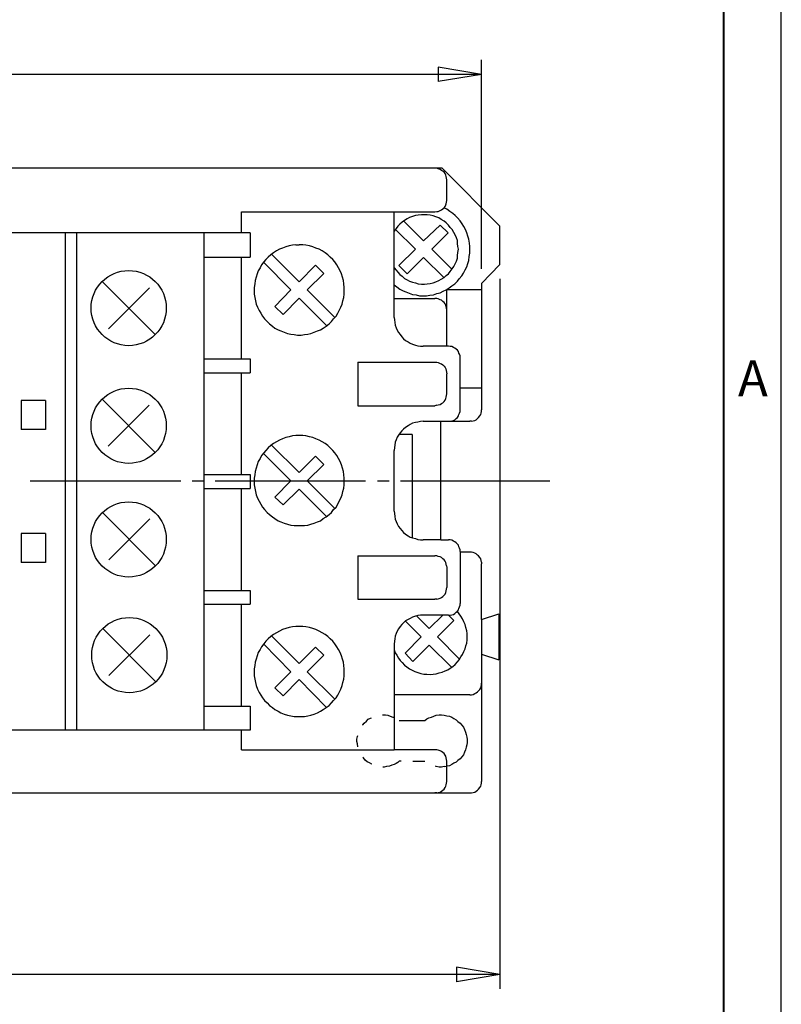
# Model space of a CAD drawing. Extents: x 6 to 196, y 11 to 273.
# Drawn here: x 143 to 196, y 49 to 118 of the extents above; entities that cross this region are included whole.
import ezdxf

# ---------------------------------------------------------------- set-up
doc = ezdxf.new("R2010")
doc.units = 0
for name, color, linetype in [('V0L1', 7, 'CONTINUOUS'), ('V2L0', 7, 'CONTINUOUS'), ('V2L1', 7, 'CONTINUOUS'), ('V2L2', 7, 'CONTINUOUS')]:
    doc.layers.add(name, color=color, linetype=linetype)

msp = doc.modelspace()

# ---------------------------------------------------------------- linework, layer by layer
at = {"layer": 'V0L1', "color": 250, "linetype": 'CONTINUOUS'}
for p, q in [((192, 15), (192, 273)), ((196, 11), (196, 273))]:
    msp.add_line(p, q, dxfattribs=at)
at = {"layer": 'V2L0', "color": 250, "linetype": 'CONTINUOUS'}
msp.add_line((192.057, 43.89), (192.057, 270.26), dxfattribs=at)
at = {"layer": 'V2L1', "color": 250, "linetype": 'CONTINUOUS'}
for p, q in [((175.279548, 100.32343), (175.279548, 114.77572)), ((175.279548, 113.77572), (140.474178, 113.77572)), ((175.279548, 113.77572), (172.279548, 114.27572)), ((172.279548, 114.27572), (172.279548, 113.27572)), ((175.279548, 113.77572), (172.279548, 113.27572)), ((159.296898, 102.81374), (121.696898, 102.81374)), ((146.496898, 102.81374), (146.496898, 68.413741)), ((147.296898, 102.81374), (147.296898, 68.413741)), ((156.096898, 102.81374), (156.096898, 101.13374)), ((159.296898, 102.81374), (159.296898, 101.13374)), ((156.096898, 101.13374), (159.296898, 101.13374)), ((156.096898, 101.13374), (156.096898, 94.093741)), ((152.735378, 95.775263), (149.058428, 99.452218)), ((176.551808, 99.629769), (176.551808, 50.531721)), ((149.502688, 96.179527), (152.331118, 99.007954)), ((156.096898, 94.093741), (159.296898, 94.093741)), ((156.096898, 94.093741), (156.096898, 93.133741)), ((159.296898, 94.093741), (159.296898, 93.133741)), ((156.096898, 93.133741), (159.296898, 93.133741)), ((156.096898, 93.133741), (156.096898, 86.093741)), ((152.735378, 87.63608), (149.058428, 91.313035)), ((143.456898, 91.213741), (143.456898, 89.213741)), ((145.136898, 91.213741), (143.456898, 91.213741)), ((145.136898, 91.213741), (145.136898, 89.213741)), ((149.482688, 88.060344), (152.311118, 90.888771)), ((145.136898, 89.213741), (143.456898, 89.213741)), ((156.096898, 86.093741), (159.296898, 86.093741)), ((156.096898, 86.093741), (156.096898, 85.133741)), ((159.296898, 86.093741), (159.296898, 85.133741)), ((156.096898, 85.133741), (159.296898, 85.133741)), ((156.096898, 85.133741), (156.096898, 78.093741)), ((152.755268, 79.795372), (149.078528, 83.47211)), ((149.522688, 80.199527), (152.351118, 83.027954)), ((145.136898, 82.013741), (143.456898, 82.013741)), ((143.456898, 82.013741), (143.456898, 80.013741)), ((145.136898, 82.013741), (145.136898, 80.013741)), ((145.136898, 80.013741), (143.456898, 80.013741)), ((156.096898, 78.093741), (159.296898, 78.093741)), ((156.096898, 78.093741), (156.096898, 77.133741)), ((159.296898, 78.093741), (159.296898, 77.133741)), ((156.096898, 77.133741), (159.296898, 77.133741)), ((156.096898, 77.133741), (156.096898, 70.093741)), ((152.775378, 71.775263), (149.098428, 75.452218)), ((149.522688, 72.199527), (152.351118, 75.027954)), ((156.096898, 70.093741), (159.296898, 70.093741)), ((156.096898, 70.093741), (156.096898, 68.413741)), ((159.296898, 70.093741), (159.296898, 68.413741)), ((159.296898, 68.413741), (121.696898, 68.413741)), ((176.551808, 51.531721), (173.551808, 52.031721)), ((173.551808, 52.031721), (173.551808, 51.031721)), ((176.551808, 51.531721), (140.474178, 51.531721)), ((176.551808, 51.531721), (173.551808, 51.031721))]:
    msp.add_line(p, q, dxfattribs=at)
for centre in [(150.896898, 97.613741), (150.896898, 89.474558), (150.896898, 81.613741), (150.936898, 73.613741)]:
    msp.add_circle(centre, 2.6, dxfattribs=at)
at = {"layer": 'V2L2', "color": 250, "linetype": 'CONTINUOUS'}
for p, q in [((172.553278, 107.28641), (106.463978, 107.28641)), ((172.189778, 107.28641), (172.064818, 107.28641)), ((172.292008, 107.25233), (172.189778, 107.28641)), ((172.416968, 107.19553), (172.292008, 107.25233)), ((172.519198, 107.13874), (172.416968, 107.19553)), ((172.610078, 107.08194), (172.519198, 107.13874)), ((172.553278, 107.28641), (176.551808, 103.27652)), ((172.689588, 107.00242), (172.610078, 107.08194)), ((172.757748, 106.91155), (172.689588, 107.00242)), ((172.803188, 106.79795), (172.757748, 106.91155)), ((172.837268, 106.70708), (172.803188, 106.79795)), ((172.859978, 106.59348), (172.837268, 106.70708)), ((172.894058, 106.47989), (172.859978, 106.59348)), ((172.894058, 105.05996), (172.894058, 106.47989)), ((172.837268, 104.83277), (172.859978, 104.94636)), ((172.859978, 104.94636), (172.894058, 105.05996)), ((158.694748, 104.26479), (169.236318, 104.26479)), ((158.694748, 102.81374), (158.694748, 104.26479)), ((169.236318, 96.972025), (169.236318, 104.26479)), ((169.236318, 104.26479), (172.064818, 104.26479)), ((172.064818, 104.26479), (172.189778, 104.29887)), ((172.189778, 104.29887), (172.292008, 104.29887)), ((172.292008, 104.29887), (172.416968, 104.35567)), ((172.416968, 104.35567), (172.519198, 104.41247)), ((172.519198, 104.41247), (172.610078, 104.46926)), ((172.610078, 104.46926), (172.689588, 104.54878)), ((172.689588, 104.54878), (172.757748, 104.63966)), ((172.894058, 104.44655), (172.689588, 104.54878)), ((172.757748, 104.63966), (172.803188, 104.75325)), ((172.803188, 104.75325), (172.837268, 104.83277)), ((173.087168, 104.29887), (172.894058, 104.44655)), ((173.291638, 104.16256), (173.087168, 104.29887)), ((169.804288, 103.56051), (169.633898, 103.42419)), ((169.963318, 103.6741), (169.804288, 103.56051)), ((171.281018, 102.25417), (169.883808, 103.64002)), ((170.145078, 103.7877), (169.963318, 103.6741)), ((170.304108, 103.87857), (170.145078, 103.7877)), ((170.508578, 103.95809), (170.304108, 103.87857)), ((170.713048, 104.01489), (170.508578, 103.95809)), ((170.906158, 104.03761), (170.713048, 104.01489)), ((171.133348, 104.07168), (170.906158, 104.03761)), ((171.337818, 104.07168), (171.133348, 104.07168)), ((171.530928, 104.07168), (171.337818, 104.07168)), ((171.724038, 104.03761), (171.530928, 104.07168)), ((171.928508, 103.99217), (171.724038, 104.03761)), ((172.132978, 103.92401), (171.928508, 103.99217)), ((172.326088, 103.84449), (172.132978, 103.92401)), ((172.496478, 103.7309), (172.326088, 103.84449)), ((172.689588, 103.61731), (172.496478, 103.7309)), ((172.837268, 103.50371), (172.689588, 103.61731)), ((173.007658, 103.35604), (172.837268, 103.50371)), ((173.462038, 104.01489), (173.291638, 104.16256)), ((173.632428, 103.84449), (173.462038, 104.01489)), ((173.802818, 103.64002), (173.632428, 103.84449)), ((173.939128, 103.44691), (173.802818, 103.64002)), ((169.372628, 103.10613), (169.236318, 102.93574)), ((169.315838, 103.07205), (170.713048, 101.6862)), ((169.486228, 103.27652), (169.372628, 103.10613)), ((169.633898, 103.42419), (169.486228, 103.27652)), ((171.281018, 102.25417), (172.416968, 103.35604)), ((172.973578, 102.82214), (171.848988, 101.6862)), ((172.416968, 103.35604), (172.973578, 102.82214)), ((173.121248, 103.18565), (173.007658, 103.35604)), ((173.257568, 103.04933), (173.121248, 103.18565)), ((173.371158, 102.84486), (173.257568, 103.04933)), ((173.462038, 102.67447), (173.371158, 102.84486)), ((174.052728, 103.2538), (173.939128, 103.44691)), ((174.177678, 103.04933), (174.052728, 103.2538)), ((174.257198, 102.82214), (174.177678, 103.04933)), ((174.336708, 102.59495), (174.257198, 102.82214)), ((176.551808, 100.62977), (176.551808, 103.27652)), ((173.541548, 102.48136), (173.462038, 102.67447)), ((173.609708, 102.27689), (173.541548, 102.48136)), ((173.632428, 102.08378), (173.609708, 102.27689)), ((174.393508, 102.36777), (174.336708, 102.59495)), ((174.450308, 102.1065), (174.393508, 102.36777)), ((161.114308, 101.5726), (160.909838, 101.42493)), ((161.307418, 101.6862), (161.114308, 101.5726)), ((161.534608, 101.76571), (161.307418, 101.6862)), ((161.761798, 101.85659), (161.534608, 101.76571)), ((161.988988, 101.91339), (161.761798, 101.85659)), ((162.216178, 101.97018), (161.988988, 101.91339)), ((162.443368, 101.9929), (162.216178, 101.97018)), ((162.443368, 101.9929), (162.670558, 101.9929)), ((162.920458, 101.9929), (162.670558, 101.9929)), ((163.147648, 101.97018), (162.920458, 101.9929)), ((163.386198, 101.91339), (163.147648, 101.97018)), ((163.613388, 101.85659), (163.386198, 101.91339)), ((163.840578, 101.76571), (163.613388, 101.85659)), ((164.056408, 101.6862), (163.840578, 101.76571)), ((164.260878, 101.5726), (164.056408, 101.6862)), ((164.465348, 101.42493), (164.260878, 101.5726)), ((170.713048, 101.6862), (169.577098, 100.55025)), ((171.848988, 101.6862), (173.234848, 100.30035)), ((173.655148, 101.87931), (173.632428, 102.08378)), ((173.632428, 101.25454), (173.655148, 101.45901)), ((173.689218, 101.6862), (173.655148, 101.87931)), ((173.655148, 101.45901), (173.689218, 101.6862)), ((174.484388, 101.87931), (174.450308, 102.1065)), ((174.484388, 101.65212), (174.484388, 101.87931)), ((174.484388, 101.40221), (174.484388, 101.65212)), ((158.694748, 94.093741), (158.694748, 101.13374)), ((160.228268, 100.80016), (160.080598, 100.60705)), ((162.102578, 98.869054), (160.205548, 100.77744)), ((160.375948, 100.97055), (160.228268, 100.80016)), ((160.546338, 101.14094), (160.375948, 100.97055)), ((160.716728, 101.28862), (160.546338, 101.14094)), ((160.909838, 101.42493), (160.716728, 101.28862)), ((162.670558, 99.437027), (160.773528, 101.34541)), ((164.658458, 101.28862), (164.465348, 101.42493)), ((164.828848, 101.14094), (164.658458, 101.28862)), ((164.999238, 100.97055), (164.828848, 101.14094)), ((165.135558, 100.80016), (164.999238, 100.97055)), ((165.283228, 100.60705), (165.135558, 100.80016)), ((171.281018, 101.11823), (170.145078, 99.982281)), ((171.281018, 101.11823), (172.666868, 99.732373)), ((173.462038, 100.66385), (173.541548, 100.85696)), ((173.541548, 100.85696), (173.609708, 101.06143)), ((173.609708, 101.06143), (173.632428, 101.25454)), ((174.336708, 100.68657), (174.393508, 100.91376)), ((174.393508, 100.91376), (174.427588, 101.17502)), ((174.427588, 101.17502), (174.484388, 101.40221)), ((159.853408, 100.18675), (159.773888, 99.982281)), ((159.978368, 100.40258), (159.853408, 100.18675)), ((160.080598, 100.60705), (159.978368, 100.40258)), ((162.670558, 99.437027), (163.806498, 100.58433)), ((163.806498, 100.58433), (164.374468, 100.01636)), ((165.396818, 100.40258), (165.283228, 100.60705)), ((165.510418, 100.18675), (165.396818, 100.40258)), ((165.601288, 99.982281), (165.510418, 100.18675)), ((169.236318, 100.40258), (169.372628, 100.23219)), ((169.372628, 100.23219), (169.486228, 100.09588)), ((169.486228, 100.09588), (169.633898, 99.925483)), ((170.145078, 99.982281), (169.577098, 100.55025)), ((173.007658, 99.982281), (173.121248, 100.15267)), ((173.121248, 100.15267), (173.257568, 100.32306)), ((173.257568, 100.32306), (173.371158, 100.49346)), ((173.371158, 100.49346), (173.462038, 100.66385)), ((174.030008, 100.03908), (174.143598, 100.26627)), ((174.143598, 100.26627), (174.257198, 100.47074)), ((174.257198, 100.47074), (174.336708, 100.68657)), ((176.551808, 100.62977), (175.279548, 99.323432)), ((159.626218, 99.527902), (159.603498, 99.300713)), ((159.694378, 99.755091), (159.626218, 99.527902)), ((159.773888, 99.982281), (159.694378, 99.755091)), ((164.374468, 100.01636), (163.238528, 98.869054)), ((165.680808, 99.755091), (165.601288, 99.982281)), ((165.737608, 99.527902), (165.680808, 99.755091)), ((165.760328, 99.300713), (165.737608, 99.527902)), ((169.633898, 99.925483), (169.804288, 99.811889)), ((169.804288, 99.811889), (169.963318, 99.664216)), ((169.963318, 99.664216), (170.145078, 99.561981)), ((170.145078, 99.561981), (170.304108, 99.471105)), ((170.304108, 99.471105), (170.508578, 99.414308)), ((170.508578, 99.414308), (170.713048, 99.357511)), ((171.928508, 99.357511), (172.132978, 99.437027)), ((172.132978, 99.437027), (172.326088, 99.527902)), ((172.326088, 99.527902), (172.496478, 99.618778)), ((172.496478, 99.618778), (172.689588, 99.732373)), ((172.689588, 99.732373), (172.837268, 99.868686)), ((172.837268, 99.868686), (173.007658, 99.982281)), ((173.427958, 99.300713), (173.609708, 99.471105)), ((173.609708, 99.471105), (173.746018, 99.641497)), ((173.746018, 99.641497), (173.916408, 99.834608)), ((173.916408, 99.834608), (174.030008, 100.03908)), ((159.603498, 99.300713), (159.569418, 99.039446)), ((159.569418, 99.039446), (159.569418, 98.812257)), ((159.569418, 98.812257), (159.569418, 98.585068)), ((162.102578, 98.869054), (161.000718, 97.733109)), ((163.238528, 98.869054), (165.135558, 96.972025)), ((165.794408, 99.039446), (165.760328, 99.300713)), ((165.794408, 98.812257), (165.794408, 99.039446)), ((165.794408, 98.585068), (165.794408, 98.812257)), ((169.236318, 99.209838), (169.429428, 99.073524)), ((169.429428, 99.073524), (169.633898, 98.925851)), ((169.633898, 98.925851), (169.861088, 98.812257)), ((169.861088, 98.812257), (170.054198, 98.732741)), ((170.054198, 98.732741), (170.281388, 98.641865)), ((170.713048, 99.357511), (170.906158, 99.300713)), ((170.906158, 99.300713), (171.133348, 99.266635)), ((171.133348, 99.266635), (171.337818, 99.266635)), ((171.337818, 99.266635), (171.530928, 99.300713)), ((171.530928, 99.300713), (171.724038, 99.323432)), ((171.724038, 99.323432), (171.928508, 99.357511)), ((172.416968, 98.675943), (172.632798, 98.789538)), ((172.632798, 98.789538), (172.837268, 98.869054)), ((172.837268, 98.869054), (173.041738, 99.016727)), ((172.894058, 94.984121), (172.894058, 98.869054)), ((175.279548, 98.869054), (172.894058, 98.869054)), ((173.041738, 99.016727), (173.234848, 99.15304)), ((173.234848, 99.15304), (173.427958, 99.300713)), ((175.279548, 99.323432), (175.279548, 90.576653)), ((159.569418, 98.585068), (159.603498, 98.33516)), ((159.603498, 98.33516), (159.660298, 98.107971)), ((159.660298, 98.107971), (159.717098, 97.880782)), ((161.568688, 97.176496), (162.670558, 98.301081)), ((164.567578, 96.404053), (162.670558, 98.301081)), ((165.658088, 97.880782), (165.703528, 98.107971)), ((165.703528, 98.107971), (165.760328, 98.33516)), ((165.760328, 98.33516), (165.794408, 98.585068)), ((169.236318, 98.278363), (172.064818, 98.278363)), ((170.281388, 98.641865), (170.508578, 98.562349)), ((170.508578, 98.562349), (170.769848, 98.528271)), ((170.769848, 98.528271), (170.997028, 98.471473)), ((170.997028, 98.471473), (171.212858, 98.471473)), ((171.212858, 98.471473), (171.474128, 98.471473)), ((171.474128, 98.471473), (171.701318, 98.505552)), ((171.701318, 98.505552), (171.951228, 98.528271)), ((171.951228, 98.528271), (172.189778, 98.619146)), ((172.189778, 98.278363), (172.064818, 98.278363)), ((172.189778, 98.619146), (172.416968, 98.675943)), ((172.292008, 98.244284), (172.189778, 98.278363)), ((172.416968, 98.187487), (172.292008, 98.244284)), ((172.519198, 98.164768), (172.416968, 98.187487)), ((172.610078, 98.073892), (172.519198, 98.164768)), ((172.689588, 97.994376), (172.610078, 98.073892)), ((159.717098, 97.880782), (159.796608, 97.676312)), ((159.796608, 97.676312), (159.910208, 97.449123)), ((159.910208, 97.449123), (160.023798, 97.256012)), ((161.568688, 97.176496), (161.000718, 97.733109)), ((165.340028, 97.256012), (165.453618, 97.449123)), ((165.453618, 97.449123), (165.567218, 97.676312)), ((165.567218, 97.676312), (165.658088, 97.880782)), ((172.757748, 97.91486), (172.689588, 97.994376)), ((172.803188, 97.823984), (172.757748, 97.91486)), ((172.837268, 97.71039), (172.803188, 97.823984)), ((172.859978, 97.596795), (172.837268, 97.71039)), ((172.894058, 97.483201), (172.859978, 97.596795)), ((160.023798, 97.256012), (160.137398, 97.062901)), ((160.137398, 97.062901), (160.285068, 96.858431)), ((160.285068, 96.858431), (160.455458, 96.688039)), ((164.908368, 96.688039), (165.056038, 96.858431)), ((165.056038, 96.858431), (165.226428, 97.062901)), ((165.226428, 97.062901), (165.340028, 97.256012)), ((169.236318, 96.972025), (169.259038, 96.801634)), ((169.259038, 96.801634), (169.293118, 96.608523)), ((160.455458, 96.688039), (160.625848, 96.517647)), ((160.625848, 96.517647), (160.830318, 96.369974)), ((160.830318, 96.369974), (161.000718, 96.233661)), ((161.000718, 96.233661), (161.227898, 96.120067)), ((161.227898, 96.120067), (161.421018, 96.04055)), ((161.421018, 96.04055), (161.648198, 95.949675)), ((163.715628, 95.949675), (163.954168, 96.04055)), ((163.954168, 96.04055), (164.147278, 96.120067)), ((164.147278, 96.120067), (164.340398, 96.233661)), ((164.340398, 96.233661), (164.544868, 96.369974)), ((164.544868, 96.369974), (164.749338, 96.517647)), ((164.749338, 96.517647), (164.908368, 96.688039)), ((169.293118, 96.608523), (169.315838, 96.426772)), ((169.315838, 96.426772), (169.372628, 96.25638)), ((169.372628, 96.25638), (169.452148, 96.085988)), ((169.452148, 96.085988), (169.543018, 95.915596)), ((161.648198, 95.949675), (161.875388, 95.858799)), ((161.875388, 95.858799), (162.102578, 95.802002)), ((162.102578, 95.802002), (162.329768, 95.779283)), ((162.329768, 95.779283), (162.556958, 95.745205)), ((162.556958, 95.745205), (162.818228, 95.745205)), ((162.818228, 95.745205), (163.045418, 95.779283)), ((163.045418, 95.779283), (163.272608, 95.802002)), ((163.272608, 95.802002), (163.488438, 95.858799)), ((163.488438, 95.858799), (163.715628, 95.949675)), ((169.543018, 95.915596), (169.656618, 95.779283)), ((169.656618, 95.779283), (169.770208, 95.63161)), ((169.770208, 95.63161), (169.883808, 95.495297)), ((169.883808, 95.495297), (170.020118, 95.381702)), ((170.020118, 95.381702), (170.201868, 95.268108)), ((170.201868, 95.268108), (170.338188, 95.177232)), ((170.338188, 95.177232), (170.508578, 95.120435)), ((170.508578, 95.120435), (170.713048, 95.040918)), ((170.713048, 95.040918), (170.872078, 95.00684)), ((170.872078, 95.00684), (171.053828, 94.984121)), ((171.053828, 94.984121), (171.246938, 94.984121)), ((173.007658, 94.984121), (171.246938, 94.984121)), ((173.121248, 94.950043), (173.007658, 94.984121)), ((173.234848, 94.950043), (173.121248, 94.950043)), ((173.348438, 94.893246), (173.234848, 94.950043)), ((173.427958, 94.836448), (173.348438, 94.893246)), ((173.518828, 94.779651), (173.427958, 94.836448)), ((173.609708, 94.700135), (173.518828, 94.779651)), ((173.689218, 94.609259), (173.609708, 94.700135)), ((173.711938, 94.507024), (173.689218, 94.609259)), ((173.768738, 94.416149), (173.711938, 94.507024)), ((173.802818, 94.302554), (173.768738, 94.416149)), ((173.802818, 94.188959), (173.802818, 94.302554)), ((173.802818, 90.576653), (173.802818, 94.188959)), ((166.725878, 93.870895), (172.064818, 93.870895)), ((166.725878, 93.870895), (166.725878, 90.86064)), ((172.064818, 93.870895), (172.189778, 93.870895)), ((172.189778, 93.870895), (172.292008, 93.848176)), ((172.292008, 93.848176), (172.416968, 93.791379)), ((172.416968, 93.791379), (172.519198, 93.7573)), ((172.519198, 93.7573), (172.610078, 93.677784)), ((172.610078, 93.677784), (172.689588, 93.586908)), ((172.689588, 93.586908), (172.757748, 93.507392)), ((172.757748, 93.507392), (172.803188, 93.416517)), ((172.803188, 93.416517), (172.837268, 93.302922)), ((172.837268, 93.302922), (172.859978, 93.189328)), ((158.694748, 86.093741), (158.694748, 93.133741)), ((172.859978, 93.189328), (172.894058, 93.075733)), ((172.894058, 91.68988), (172.894058, 93.075733)), ((173.802818, 92.087461), (175.279548, 92.087461)), ((172.757748, 91.235502), (172.803188, 91.349096)), ((172.803188, 91.349096), (172.837268, 91.462691)), ((172.837268, 91.462691), (172.859978, 91.576285)), ((172.859978, 91.576285), (172.894058, 91.68988)), ((166.725878, 90.86064), (172.064818, 90.86064)), ((172.189778, 90.894718), (172.064818, 90.86064)), ((172.189778, 90.894718), (172.292008, 90.917437)), ((172.292008, 90.917437), (172.416968, 90.951515)), ((172.416968, 90.951515), (172.519198, 91.008313)), ((172.519198, 91.008313), (172.610078, 91.06511)), ((172.610078, 91.06511), (172.689588, 91.144626)), ((172.689588, 91.144626), (172.757748, 91.235502)), ((173.802818, 90.463059), (173.802818, 90.576653)), ((175.279548, 90.463059), (175.279548, 90.576653)), ((173.348438, 89.838289), (173.427958, 89.895086)), ((173.427958, 89.895086), (173.518828, 89.985962)), ((173.518828, 89.985962), (173.609708, 90.042759)), ((173.609708, 90.042759), (173.689218, 90.156354)), ((173.689218, 90.156354), (173.711938, 90.247229)), ((173.711938, 90.247229), (173.768738, 90.349464)), ((173.768738, 90.349464), (173.802818, 90.463059)), ((174.825168, 89.838289), (174.916048, 89.895086)), ((174.916048, 89.895086), (174.995558, 89.985962)), ((174.995558, 89.985962), (175.075078, 90.042759)), ((175.075078, 90.042759), (175.165948, 90.156354)), ((175.165948, 90.156354), (175.222748, 90.247229)), ((175.222748, 90.247229), (175.256828, 90.349464)), ((175.256828, 90.349464), (175.279548, 90.463059)), ((169.883808, 89.247597), (169.770208, 89.134003)), ((170.020118, 89.361192), (169.883808, 89.247597)), ((170.201868, 89.474786), (170.020118, 89.361192)), ((170.338188, 89.554303), (170.201868, 89.474786)), ((170.508578, 89.645178), (170.338188, 89.554303)), ((170.713048, 89.701976), (170.508578, 89.645178)), ((170.872078, 89.724694), (170.713048, 89.701976)), ((171.053828, 89.758773), (170.872078, 89.724694)), ((171.246938, 89.792851), (171.053828, 89.758773)), ((171.246938, 89.792851), (172.473758, 89.792851)), ((172.473758, 81.579967), (172.473758, 89.792851)), ((172.473758, 89.792851), (174.484388, 89.792851)), ((173.007658, 89.792851), (173.121248, 89.792851)), ((173.121248, 89.792851), (173.234848, 89.81557)), ((173.234848, 89.81557), (173.348438, 89.838289)), ((174.597978, 89.792851), (174.484388, 89.792851)), ((174.597978, 89.792851), (174.711578, 89.81557)), ((174.711578, 89.81557), (174.825168, 89.838289)), ((161.534608, 88.56603), (161.307418, 88.486514)), ((161.761798, 88.656906), (161.534608, 88.56603)), ((161.988988, 88.702344), (161.761798, 88.656906)), ((162.216178, 88.7705), (161.988988, 88.702344)), ((162.443368, 88.793219), (162.216178, 88.7705)), ((162.670558, 88.793219), (162.443368, 88.793219)), ((162.920458, 88.793219), (162.670558, 88.793219)), ((163.147648, 88.7705), (162.920458, 88.793219)), ((163.386198, 88.702344), (163.147648, 88.7705)), ((163.613388, 88.656906), (163.386198, 88.702344)), ((163.840578, 88.56603), (163.613388, 88.656906)), ((164.056408, 88.486514), (163.840578, 88.56603)), ((169.452148, 88.679625), (169.372628, 88.509233)), ((169.543018, 88.827298), (169.452148, 88.679625)), ((169.656618, 88.98633), (169.543018, 88.827298)), ((170.485858, 88.872735), (169.577098, 88.872735)), ((169.770208, 89.134003), (169.656618, 88.98633)), ((170.485858, 88.872735), (170.485858, 81.727639)), ((160.546338, 87.94126), (160.375948, 87.770869)), ((160.716728, 88.111652), (160.546338, 87.94126)), ((160.909838, 88.259325), (160.716728, 88.111652)), ((162.670558, 86.237342), (160.773528, 88.134371)), ((161.114308, 88.37292), (160.909838, 88.259325)), ((161.307418, 88.486514), (161.114308, 88.37292)), ((164.260878, 88.37292), (164.056408, 88.486514)), ((164.465348, 88.259325), (164.260878, 88.37292)), ((164.658458, 88.111652), (164.465348, 88.259325)), ((164.828848, 87.94126), (164.658458, 88.111652)), ((164.999238, 87.770869), (164.828848, 87.94126)), ((169.259038, 87.975339), (169.236318, 87.770869)), ((169.293118, 88.134371), (169.259038, 87.975339)), ((169.315838, 88.338841), (169.293118, 88.134371)), ((169.372628, 88.509233), (169.315838, 88.338841)), ((159.978368, 87.202896), (159.853408, 87.009785)), ((160.080598, 87.407366), (159.978368, 87.202896)), ((160.228268, 87.600477), (160.080598, 87.407366)), ((162.102578, 85.66937), (160.205548, 87.566398)), ((160.375948, 87.770869), (160.228268, 87.600477)), ((162.670558, 86.237342), (163.806498, 87.373288)), ((163.806498, 87.373288), (164.374468, 86.805315)), ((165.135558, 87.600477), (164.999238, 87.770869)), ((165.283228, 87.407366), (165.135558, 87.600477)), ((165.396818, 87.202896), (165.283228, 87.407366)), ((165.510418, 87.009785), (165.396818, 87.202896)), ((169.236318, 83.567871), (169.236318, 87.770869)), ((159.694378, 86.544048), (159.626218, 86.316859)), ((159.773888, 86.771237), (159.694378, 86.544048)), ((159.853408, 87.009785), (159.773888, 86.771237)), ((164.374468, 86.805315), (163.238528, 85.66937)), ((165.601288, 86.771237), (165.510418, 87.009785)), ((165.680808, 86.544048), (165.601288, 86.771237)), ((165.737608, 86.316859), (165.680808, 86.544048)), ((159.603498, 86.089669), (159.569418, 85.86248)), ((159.569418, 85.86248), (159.569418, 85.612572)), ((159.626218, 86.316859), (159.603498, 86.089669)), ((165.760328, 86.089669), (165.737608, 86.316859)), ((165.794408, 85.86248), (165.760328, 86.089669)), ((165.794408, 85.612572), (165.794408, 85.86248)), ((144.075128, 85.66937), (154.491748, 85.66937)), ((155.286908, 85.66937), (156.082068, 85.66937)), ((156.877228, 85.66937), (167.271128, 85.66937)), ((158.694748, 78.093741), (158.694748, 85.133741)), ((159.569418, 85.612572), (159.569418, 85.385383)), ((159.569418, 85.385383), (159.603498, 85.158194)), ((159.603498, 85.158194), (159.660298, 84.931005)), ((162.102578, 85.66937), (161.000718, 84.533424)), ((163.238528, 85.66937), (165.135558, 83.760982)), ((165.703528, 84.931005), (165.760328, 85.158194)), ((165.760328, 85.158194), (165.794408, 85.385383)), ((165.794408, 85.385383), (165.794408, 85.612572)), ((168.100368, 85.66937), (168.895538, 85.66937)), ((169.679338, 85.66937), (179.993718, 85.66937)), ((159.660298, 84.931005), (159.717098, 84.703816)), ((159.717098, 84.703816), (159.796608, 84.476627)), ((159.796608, 84.476627), (159.910208, 84.249438)), ((161.568688, 83.99953), (161.000718, 84.533424)), ((161.568688, 83.99953), (162.670558, 85.101397)), ((164.567578, 83.193009), (162.670558, 85.101397)), ((165.453618, 84.249438), (165.567218, 84.476627)), ((165.567218, 84.476627), (165.658088, 84.703816)), ((165.658088, 84.703816), (165.703528, 84.931005)), ((159.910208, 84.249438), (160.023798, 84.044968)), ((160.023798, 84.044968), (160.137398, 83.851857)), ((160.137398, 83.851857), (160.285068, 83.681465)), ((165.056038, 83.681465), (165.226428, 83.851857)), ((165.226428, 83.851857), (165.340028, 84.044968)), ((165.340028, 84.044968), (165.453618, 84.249438)), ((160.285068, 83.681465), (160.455458, 83.476995)), ((160.455458, 83.476995), (160.625848, 83.340682)), ((160.625848, 83.340682), (160.830318, 83.17029)), ((160.830318, 83.17029), (161.000718, 83.056695)), ((164.340398, 83.056695), (164.544868, 83.17029)), ((164.544868, 83.17029), (164.749338, 83.340682)), ((164.749338, 83.340682), (164.908368, 83.476995)), ((164.908368, 83.476995), (165.056038, 83.681465)), ((169.236318, 83.567871), (169.259038, 83.397479)), ((169.259038, 83.397479), (169.293118, 83.193009)), ((169.293118, 83.193009), (169.315838, 83.022617)), ((161.000718, 83.056695), (161.227898, 82.909023)), ((161.227898, 82.909023), (161.421018, 82.829506)), ((161.421018, 82.829506), (161.648198, 82.738631)), ((161.648198, 82.738631), (161.875388, 82.659115)), ((161.875388, 82.659115), (162.102578, 82.602317)), ((162.102578, 82.602317), (162.329768, 82.579598)), ((162.329768, 82.579598), (162.556958, 82.579598)), ((162.556958, 82.579598), (162.818228, 82.579598)), ((162.818228, 82.579598), (163.045418, 82.579598)), ((163.045418, 82.579598), (163.272608, 82.602317)), ((163.272608, 82.602317), (163.488438, 82.659115)), ((163.488438, 82.659115), (163.715628, 82.738631)), ((163.715628, 82.738631), (163.954168, 82.829506)), ((163.954168, 82.829506), (164.147278, 82.909023)), ((164.147278, 82.909023), (164.340398, 83.056695)), ((169.315838, 83.022617), (169.372628, 82.863585)), ((169.372628, 82.863585), (169.452148, 82.693193)), ((169.452148, 82.693193), (169.543018, 82.511442)), ((169.543018, 82.511442), (169.656618, 82.375128)), ((169.656618, 82.375128), (169.770208, 82.238815)), ((169.770208, 82.238815), (169.883808, 82.091142)), ((169.883808, 82.091142), (170.020118, 81.977547)), ((170.020118, 81.977547), (170.201868, 81.863953)), ((170.201868, 81.863953), (170.338188, 81.773077)), ((170.338188, 81.773077), (170.508578, 81.727639)), ((170.508578, 81.727639), (170.713048, 81.670842)), ((170.713048, 81.670842), (170.872078, 81.602685)), ((170.872078, 81.602685), (171.053828, 81.579967)), ((171.053828, 81.579967), (171.246938, 81.579967)), ((172.473758, 81.579967), (171.246938, 81.579967)), ((172.473758, 81.579967), (173.007658, 81.579967)), ((173.121248, 81.579967), (173.007658, 81.579967)), ((173.234848, 81.557248), (173.121248, 81.579967)), ((173.348438, 81.489091), (173.234848, 81.557248)), ((173.427958, 81.443653), (173.348438, 81.489091)), ((173.518828, 81.386856), (173.427958, 81.443653)), ((173.609708, 81.29598), (173.518828, 81.386856)), ((173.689218, 81.216464), (173.609708, 81.29598)), ((173.711938, 81.10287), (173.689218, 81.216464)), ((173.768738, 81.011994), (173.711938, 81.10287)), ((166.725878, 80.4781), (166.725878, 77.490563)), ((166.725878, 80.4781), (172.064818, 80.4781)), ((172.189778, 80.4781), (172.064818, 80.4781)), ((172.292008, 80.444021), (172.189778, 80.4781)), ((172.416968, 80.421302), (172.292008, 80.444021)), ((172.519198, 80.364505), (172.416968, 80.421302)), ((172.610078, 80.273629), (172.519198, 80.364505)), ((173.802818, 80.898399), (173.768738, 81.011994)), ((173.802818, 80.784805), (173.802818, 80.898399)), ((173.802818, 80.784805), (173.802818, 77.183858)), ((174.484388, 80.728008), (173.802818, 80.728008)), ((174.597978, 80.728008), (174.484388, 80.728008)), ((174.711578, 80.705289), (174.597978, 80.728008)), ((174.825168, 80.67121), (174.711578, 80.705289)), ((174.916048, 80.614413), (174.825168, 80.67121)), ((174.995558, 80.534897), (174.916048, 80.614413)), ((175.075078, 80.4781), (174.995558, 80.534897)), ((175.165948, 80.364505), (175.075078, 80.4781)), ((175.222748, 80.273629), (175.165948, 80.364505)), ((172.689588, 80.194113), (172.610078, 80.273629)), ((172.757748, 80.103238), (172.689588, 80.194113)), ((172.803188, 80.023722), (172.757748, 80.103238)), ((172.837268, 79.910127), (172.803188, 80.023722)), ((172.859978, 79.796532), (172.837268, 79.910127)), ((172.859978, 79.796532), (172.894058, 79.671578)), ((172.894058, 79.671578), (172.894058, 78.285725)), ((175.256828, 80.160035), (175.222748, 80.273629)), ((175.279548, 80.04644), (175.256828, 80.160035)), ((175.279548, 80.04644), (175.279548, 79.932846)), ((175.279548, 76.070632), (175.279548, 79.932846)), ((172.519198, 77.604158), (172.610078, 77.660955)), ((172.610078, 77.660955), (172.689588, 77.751831)), ((172.689588, 77.751831), (172.757748, 77.831347)), ((172.757748, 77.831347), (172.803188, 77.944942)), ((172.803188, 77.944942), (172.837268, 78.058536)), ((172.837268, 78.058536), (172.859978, 78.172131)), ((172.859978, 78.172131), (172.894058, 78.285725)), ((158.694748, 70.093741), (158.694748, 77.133741)), ((166.725878, 77.490563), (172.064818, 77.490563)), ((172.189778, 77.490563), (172.064818, 77.490563)), ((172.189778, 77.490563), (172.292008, 77.513282)), ((172.292008, 77.513282), (172.416968, 77.547361)), ((172.416968, 77.547361), (172.519198, 77.604158)), ((173.711938, 76.843075), (173.768738, 76.94531)), ((173.768738, 76.94531), (173.802818, 77.058904)), ((173.802818, 77.058904), (173.802818, 77.183858)), ((170.713048, 76.297821), (170.508578, 76.241024)), ((170.872078, 76.354618), (170.713048, 76.297821)), ((171.667238, 75.445862), (170.792558, 76.331899)), ((171.053828, 76.377337), (170.872078, 76.354618)), ((171.246938, 76.377337), (171.053828, 76.377337)), ((173.007658, 76.377337), (171.246938, 76.377337)), ((171.667238, 75.445862), (172.610078, 76.377337)), ((173.007658, 76.377337), (173.371158, 76.013835)), ((173.007658, 76.377337), (173.121248, 76.377337)), ((173.121248, 76.377337), (173.234848, 76.411415)), ((173.234848, 76.411415), (173.348438, 76.434134)), ((173.348438, 76.434134), (173.427958, 76.490932)), ((173.427958, 76.490932), (173.518828, 76.581807)), ((173.518828, 76.581807), (173.609708, 76.661323)), ((173.609708, 76.661323), (173.689218, 76.752199)), ((173.746018, 76.468213), (173.609708, 76.638604)), ((173.689218, 76.752199), (173.711938, 76.843075)), ((173.859618, 76.297821), (173.746018, 76.468213)), ((173.973208, 76.127429), (173.859618, 76.297821)), ((175.279548, 76.070632), (176.472288, 76.468213)), ((176.472288, 76.468213), (176.472288, 73.287566)), ((162.443368, 75.582175), (162.216178, 75.559456)), ((162.670558, 75.582175), (162.443368, 75.582175)), ((162.920458, 75.582175), (162.670558, 75.582175)), ((163.147648, 75.559456), (162.920458, 75.582175)), ((169.656618, 75.582175), (169.543018, 75.423143)), ((169.770208, 75.729848), (169.656618, 75.582175)), ((169.883808, 75.843443), (169.770208, 75.729848)), ((170.020118, 75.991116), (169.883808, 75.843443)), ((170.201868, 76.070632), (170.020118, 75.991116)), ((170.020118, 75.957037), (171.099268, 74.877889)), ((170.338188, 76.150148), (170.201868, 76.070632)), ((170.508578, 76.241024), (170.338188, 76.150148)), ((173.371158, 76.013835), (172.235208, 74.877889)), ((174.052728, 75.922959), (173.973208, 76.127429)), ((174.143598, 75.729848), (174.052728, 75.922959)), ((174.200398, 75.525378), (174.143598, 75.729848)), ((175.279548, 76.070632), (175.279548, 73.685147)), ((160.716728, 74.911968), (160.546338, 74.730216)), ((160.909838, 75.048281), (160.716728, 74.911968)), ((162.670558, 73.037658), (160.773528, 74.957405)), ((161.114308, 75.161876), (160.909838, 75.048281)), ((161.307418, 75.27547), (161.114308, 75.161876)), ((161.534608, 75.389065), (161.307418, 75.27547)), ((161.761798, 75.445862), (161.534608, 75.389065)), ((161.988988, 75.525378), (161.761798, 75.445862)), ((162.216178, 75.559456), (161.988988, 75.525378)), ((163.386198, 75.525378), (163.147648, 75.559456)), ((163.613388, 75.445862), (163.386198, 75.525378)), ((163.840578, 75.389065), (163.613388, 75.445862)), ((164.056408, 75.27547), (163.840578, 75.389065)), ((164.260878, 75.161876), (164.056408, 75.27547)), ((164.465348, 75.048281), (164.260878, 75.161876)), ((164.658458, 74.911968), (164.465348, 75.048281)), ((164.828848, 74.730216), (164.658458, 74.911968)), ((169.315838, 74.934687), (169.293118, 74.730216)), ((169.372628, 75.105078), (169.315838, 74.934687)), ((169.452148, 75.27547), (169.372628, 75.105078)), ((169.543018, 75.423143), (169.452148, 75.27547)), ((174.257198, 75.298189), (174.200398, 75.525378)), ((174.279918, 75.105078), (174.257198, 75.298189)), ((174.279918, 74.877889), (174.279918, 75.105078)), ((160.228268, 74.389433), (160.080598, 74.196322)), ((162.102578, 72.458326), (160.205548, 74.389433)), ((160.375948, 74.571184), (160.228268, 74.389433)), ((160.546338, 74.730216), (160.375948, 74.571184)), ((164.999238, 74.571184), (164.828848, 74.730216)), ((165.135558, 74.389433), (164.999238, 74.571184)), ((165.283228, 74.196322), (165.135558, 74.389433)), ((169.259038, 74.571184), (169.236318, 74.366714)), ((169.236318, 74.366714), (169.236318, 67.062586)), ((169.293118, 74.730216), (169.259038, 74.571184)), ((171.099268, 74.877889), (169.997398, 73.741944)), ((171.667238, 74.309917), (170.531298, 73.173971)), ((171.667238, 74.309917), (173.200768, 72.77639)), ((172.235208, 74.877889), (173.768738, 73.344363)), ((174.143598, 74.060009), (174.200398, 74.253119)), ((174.200398, 74.253119), (174.257198, 74.44623)), ((174.257198, 74.44623), (174.279918, 74.673419)), ((174.279918, 74.673419), (174.279918, 74.877889)), ((159.773888, 73.571552), (159.694378, 73.344363)), ((159.853408, 73.798741), (159.773888, 73.571552)), ((159.978368, 74.003211), (159.853408, 73.798741)), ((160.080598, 74.196322), (159.978368, 74.003211)), ((162.670558, 73.037658), (163.806498, 74.162244)), ((164.374468, 73.605631), (163.238528, 72.458326)), ((163.806498, 74.162244), (164.374468, 73.605631)), ((165.396818, 74.003211), (165.283228, 74.196322)), ((165.510418, 73.798741), (165.396818, 74.003211)), ((165.601288, 73.571552), (165.510418, 73.798741)), ((165.680808, 73.344363), (165.601288, 73.571552)), ((169.236318, 73.969133), (169.315838, 73.776022)), ((169.315838, 73.776022), (169.429428, 73.605631)), ((169.429428, 73.605631), (169.543018, 73.40116)), ((170.531298, 73.173971), (169.997398, 73.741944)), ((173.859618, 73.492036), (173.973208, 73.662428)), ((173.973208, 73.662428), (174.052728, 73.855538)), ((174.052728, 73.855538), (174.143598, 74.060009)), ((175.279548, 73.685147), (176.472288, 73.287566)), ((175.279548, 73.685147), (175.279548, 64.881571)), ((159.603498, 72.889985), (159.569418, 72.662796)), ((159.626218, 73.117174), (159.603498, 72.889985)), ((159.694378, 73.344363), (159.626218, 73.117174)), ((165.737608, 73.117174), (165.680808, 73.344363)), ((165.760328, 72.889985), (165.737608, 73.117174)), ((165.794408, 72.662796), (165.760328, 72.889985)), ((169.543018, 73.40116), (169.656618, 73.230769)), ((169.656618, 73.230769), (169.804288, 73.094455)), ((169.804288, 73.094455), (169.963318, 72.924063)), ((169.963318, 72.924063), (170.110998, 72.810469)), ((173.291638, 72.833188), (173.462038, 72.969501)), ((173.462038, 72.969501), (173.609708, 73.151252)), ((173.609708, 73.151252), (173.746018, 73.287566)), ((173.746018, 73.287566), (173.859618, 73.492036)), ((159.569418, 72.662796), (159.569418, 72.401529)), ((159.569418, 72.401529), (159.569418, 72.174339)), ((162.102578, 72.458326), (161.000718, 71.356459)), ((163.238528, 72.458326), (165.135558, 70.561297)), ((165.794408, 72.401529), (165.794408, 72.662796)), ((165.794408, 72.174339), (165.794408, 72.401529)), ((170.110998, 72.810469), (170.304108, 72.662796)), ((170.304108, 72.662796), (170.485858, 72.58328)), ((170.485858, 72.58328), (170.678968, 72.492404)), ((170.678968, 72.492404), (170.872078, 72.401529)), ((170.872078, 72.401529), (171.076548, 72.344731)), ((171.076548, 72.344731), (171.303738, 72.287934)), ((171.303738, 72.287934), (171.496848, 72.287934)), ((171.496848, 72.287934), (171.724038, 72.265215)), ((171.724038, 72.265215), (171.928508, 72.287934)), ((171.928508, 72.287934), (172.155698, 72.322012)), ((172.155698, 72.322012), (172.348808, 72.37881)), ((172.348808, 72.37881), (172.553278, 72.435607)), ((172.553278, 72.435607), (172.757748, 72.526482)), ((172.757748, 72.526482), (172.950858, 72.605999)), ((172.950858, 72.605999), (173.121248, 72.719593)), ((173.121248, 72.719593), (173.291638, 72.833188)), ((159.569418, 72.174339), (159.603498, 71.94715)), ((159.603498, 71.94715), (159.660298, 71.719961)), ((159.660298, 71.719961), (159.717098, 71.504132)), ((159.717098, 71.504132), (159.796608, 71.265583)), ((162.670558, 71.924431), (161.568688, 70.788486)), ((164.567578, 69.993324), (162.670558, 71.924431)), ((165.567218, 71.265583), (165.658088, 71.504132)), ((165.658088, 71.504132), (165.703528, 71.719961)), ((165.703528, 71.719961), (165.760328, 71.94715)), ((165.760328, 71.94715), (165.794408, 72.174339)), ((175.256828, 71.435975), (175.279548, 71.54957)), ((175.279548, 71.54957), (175.279548, 71.663164)), ((159.796608, 71.265583), (159.910208, 71.038394)), ((159.910208, 71.038394), (160.023798, 70.845283)), ((160.023798, 70.845283), (160.137398, 70.652173)), ((161.568688, 70.788486), (161.000718, 71.356459)), ((165.226428, 70.652173), (165.340028, 70.845283)), ((165.340028, 70.845283), (165.453618, 71.038394)), ((165.453618, 71.038394), (165.567218, 71.265583)), ((174.484388, 70.868002), (169.236318, 70.868002)), ((174.484388, 70.868002), (174.597978, 70.868002)), ((174.597978, 70.868002), (174.711578, 70.902081)), ((174.711578, 70.902081), (174.825168, 70.958878)), ((174.825168, 70.958878), (174.916048, 71.015675)), ((174.916048, 71.015675), (174.995558, 71.072472)), ((174.995558, 71.072472), (175.075078, 71.151989)), ((175.075078, 71.151989), (175.165948, 71.242864)), ((175.165948, 71.242864), (175.222748, 71.356459)), ((175.222748, 71.356459), (175.256828, 71.435975)), ((160.137398, 70.652173), (160.285068, 70.470421)), ((160.285068, 70.470421), (160.455458, 70.311389)), ((160.455458, 70.311389), (160.625848, 70.129638)), ((164.749338, 70.129638), (164.908368, 70.311389)), ((164.908368, 70.311389), (165.056038, 70.470421)), ((165.056038, 70.470421), (165.226428, 70.652173)), ((160.625848, 70.129638), (160.830318, 69.993324)), ((160.830318, 69.993324), (161.000718, 69.845652)), ((161.000718, 69.845652), (161.227898, 69.743416)), ((161.227898, 69.743416), (161.421018, 69.618463)), ((161.421018, 69.618463), (161.648198, 69.538946)), ((161.648198, 69.538946), (161.875388, 69.45943)), ((161.875388, 69.45943), (162.102578, 69.425352)), ((163.272608, 69.425352), (163.488438, 69.45943)), ((163.488438, 69.45943), (163.715628, 69.538946)), ((163.715628, 69.538946), (163.954168, 69.618463)), ((163.954168, 69.618463), (164.147278, 69.743416)), ((164.147278, 69.743416), (164.340398, 69.845652)), ((164.340398, 69.845652), (164.544868, 69.993324)), ((164.544868, 69.993324), (164.749338, 70.129638)), ((168.441158, 69.482149), (168.463878, 69.482149)), ((168.463878, 69.482149), (168.634268, 69.482149)), ((168.634268, 69.482149), (168.804658, 69.45943)), ((168.804658, 69.45943), (168.975048, 69.391273)), ((171.985308, 69.391273), (172.155698, 69.45943)), ((172.155698, 69.45943), (172.348808, 69.482149)), ((172.348808, 69.482149), (172.519198, 69.482149)), ((172.519198, 69.482149), (172.689588, 69.45943)), ((172.689588, 69.45943), (172.894058, 69.425352)), ((162.102578, 69.425352), (162.329768, 69.368555)), ((162.329768, 69.368555), (162.556958, 69.368555)), ((162.556958, 69.368555), (162.818228, 69.368555)), ((162.818228, 69.368555), (163.045418, 69.368555)), ((163.045418, 69.368555), (163.272608, 69.425352)), ((167.078018, 68.800582), (167.180258, 68.914176)), ((167.078018, 68.766504), (167.078018, 68.800582)), ((167.180258, 68.914176), (167.327928, 69.05049)), ((167.327928, 69.05049), (167.441528, 69.175444)), ((167.441528, 69.175444), (167.611918, 69.25496)), ((167.611918, 69.25496), (167.668708, 69.277679)), ((168.975048, 69.391273), (169.145438, 69.334476)), ((169.145438, 69.334476), (169.236318, 69.311757)), ((169.599818, 69.084568), (171.360538, 69.084568)), ((171.360538, 69.084568), (171.496848, 69.198163)), ((171.496848, 69.198163), (171.644518, 69.277679)), ((171.644518, 69.277679), (171.814918, 69.334476)), ((171.814918, 69.334476), (171.985308, 69.391273)), ((172.894058, 69.425352), (173.064448, 69.391273)), ((173.064448, 69.391273), (173.234848, 69.311757)), ((173.234848, 69.311757), (173.371158, 69.232241)), ((173.371158, 69.232241), (173.518828, 69.141365)), ((173.518828, 69.141365), (173.655148, 69.027771)), ((173.655148, 69.027771), (173.802818, 68.914176)), ((173.802818, 68.914176), (173.916408, 68.766504)), ((158.694748, 67.062586), (158.694748, 68.413741)), ((173.916408, 68.766504), (174.030008, 68.63019)), ((174.030008, 68.63019), (174.109518, 68.459798)), ((174.109518, 68.459798), (174.177678, 68.289406)), ((174.177678, 68.289406), (174.223118, 68.119015)), ((174.223118, 68.119015), (174.257198, 67.948623)), ((166.669078, 67.812309), (166.703158, 67.982701)), ((166.669078, 67.630558), (166.669078, 67.812309)), ((166.703158, 67.471526), (166.669078, 67.630558)), ((166.703158, 67.982701), (166.725878, 68.062217)), ((166.725878, 67.267056), (166.703158, 67.471526)), ((174.257198, 67.414729), (174.223118, 67.244337)), ((174.257198, 67.948623), (174.279918, 67.778231)), ((174.279918, 67.573761), (174.257198, 67.414729)), ((174.279918, 67.778231), (174.279918, 67.573761)), ((158.694748, 67.062586), (169.236318, 67.062586)), ((166.725878, 67.267056), (166.725878, 67.267056)), ((172.064818, 67.062586), (169.236318, 67.062586)), ((172.189778, 67.062586), (172.064818, 67.062586)), ((172.292008, 67.039867), (172.189778, 67.062586)), ((172.416968, 67.005788), (172.292008, 67.039867)), ((172.519198, 66.96035), (172.416968, 67.005788)), ((172.610078, 66.869475), (172.519198, 66.96035)), ((172.689588, 66.812678), (172.610078, 66.869475)), ((172.757748, 66.699083), (172.689588, 66.812678)), ((174.109518, 66.903553), (174.030008, 66.721802)), ((174.177678, 67.062586), (174.109518, 66.903553)), ((174.223118, 67.244337), (174.177678, 67.062586)), ((167.123458, 66.505972), (167.078018, 66.56277)), ((167.237058, 66.358299), (167.123458, 66.505972)), ((167.384728, 66.244705), (167.237058, 66.358299)), ((167.532398, 66.153829), (167.384728, 66.244705)), ((167.691428, 66.074313), (167.532398, 66.153829)), ((167.691428, 66.074313), (167.691428, 66.074313)), ((169.236318, 66.051594), (169.088648, 65.994797)), ((169.372628, 66.108392), (169.236318, 66.051594)), ((169.486228, 66.187908), (169.372628, 66.108392)), ((169.599818, 66.278783), (169.486228, 66.187908)), ((169.736138, 66.278783), (169.599818, 66.278783)), ((170.531298, 66.278783), (171.360538, 66.278783)), ((172.803188, 66.619567), (172.757748, 66.699083)), ((172.837268, 66.505972), (172.803188, 66.619567)), ((172.859978, 66.392378), (172.837268, 66.505972)), ((172.894058, 66.278783), (172.859978, 66.392378)), ((172.894058, 64.881571), (172.894058, 66.278783)), ((173.234848, 66.051594), (173.064448, 65.960719)), ((173.371158, 66.13111), (173.234848, 66.051594)), ((173.518828, 66.221986), (173.371158, 66.13111)), ((173.655148, 66.335581), (173.518828, 66.221986)), ((173.802818, 66.437816), (173.655148, 66.335581)), ((173.916408, 66.585489), (173.802818, 66.437816)), ((174.030008, 66.721802), (173.916408, 66.585489)), ((168.543388, 65.869843), (168.463878, 65.869843)), ((168.725138, 65.903921), (168.543388, 65.869843)), ((168.918248, 65.938), (168.725138, 65.903921)), ((169.088648, 65.994797), (168.918248, 65.938)), ((172.155698, 65.903921), (172.098898, 65.938)), ((172.348808, 65.869843), (172.155698, 65.903921)), ((172.519198, 65.869843), (172.348808, 65.869843)), ((172.689588, 65.903921), (172.519198, 65.869843)), ((172.689588, 65.903921), (172.894058, 65.938)), ((173.064448, 65.960719), (172.894058, 65.938)), ((172.837268, 64.654382), (172.859978, 64.767976)), ((172.859978, 64.767976), (172.894058, 64.881571)), ((175.256828, 64.654382), (175.279548, 64.767976)), ((175.279548, 64.767976), (175.279548, 64.881571)), ((108.395088, 64.086409), (174.484388, 64.086409)), ((172.189778, 64.086409), (172.064818, 64.086409)), ((172.189778, 64.086409), (172.292008, 64.120487)), ((172.292008, 64.120487), (172.416968, 64.143206)), ((172.416968, 64.143206), (172.519198, 64.200003)), ((172.519198, 64.200003), (172.610078, 64.27952)), ((172.610078, 64.27952), (172.689588, 64.336317)), ((172.689588, 64.336317), (172.757748, 64.449911)), ((172.757748, 64.449911), (172.803188, 64.540787)), ((172.803188, 64.540787), (172.837268, 64.654382)), ((174.484388, 64.086409), (174.597978, 64.086409)), ((174.597978, 64.086409), (174.711578, 64.120487)), ((174.711578, 64.120487), (174.825168, 64.143206)), ((174.825168, 64.143206), (174.916048, 64.200003)), ((174.916048, 64.200003), (174.995558, 64.27952)), ((174.995558, 64.27952), (175.075078, 64.336317)), ((175.075078, 64.336317), (175.165948, 64.449911)), ((175.165948, 64.449911), (175.222748, 64.540787)), ((175.222748, 64.540787), (175.256828, 64.654382))]:
    msp.add_line(p, q, dxfattribs=at)

# ---------------------------------------------------------------- texts
at = {"layer": 'V0L1', "color": 250, "linetype": 'CONTINUOUS'}
msp.add_text('A', height=2.5, dxfattribs=at).set_placement((193, 91.5))

doc.saveas('drawing.dxf')
